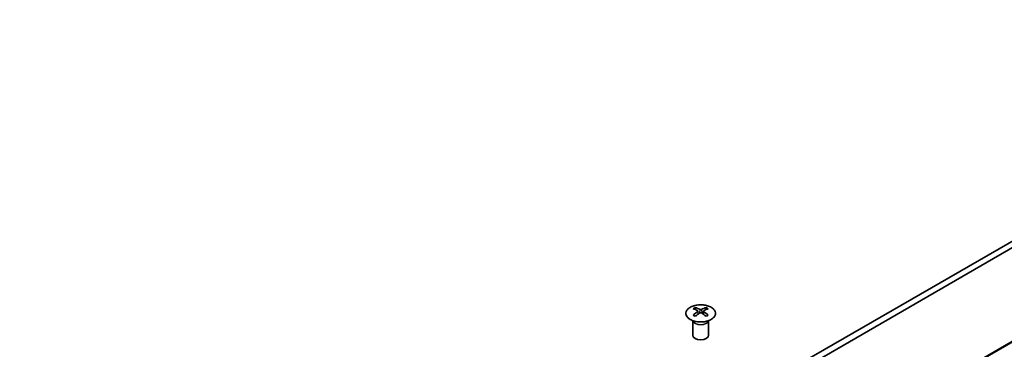
# Model space of a CAD drawing. Units: millimetres. Extents: x 65 to 8142, y 34 to 1301.
# Drawn here: x 1422 to 1607, y 582 to 643 of the extents above; entities that cross this region are included whole.
import ezdxf

# ---------------------------------------------------------------- set-up
doc = ezdxf.new("R2010")
doc.units = ezdxf.units.MM
doc.header["$LTSCALE"] = 4.5
doc.layers.add('Visible (ISO)', color=7, linetype='Continuous', lineweight=35)
doc.layers.add('Visible Narrow (ISO)', color=7, linetype='Continuous', lineweight=25)

msp = doc.modelspace()

# ---------------------------------------------------------------- linework, layer by layer
at = {"layer": 'Visible (ISO)'}
for p, q in [((1425.7846, 496.6894), (1679.9895, 643.4547)), ((1425.7846, 495.4647), (1679.9895, 642.2299)), ((1421.6455, 475.4853), (1671.9613, 620.0051)), ((1548.503, 589.4431), (1548.503, 589.0662)), ((1549.0223, 588.7835), (1549.0807, 588.2398)), ((1549.2112, 588.3303), (1549.0617, 588.4166)), ((1549.9949, 588.4166), (1549.8454, 588.3303)), ((1550.0343, 588.7835), (1549.9759, 588.2398)), ((1550.5536, 589.4431), (1550.5536, 589.0662)), ((1548.0826, 586.8849), (1548.0279, 586.9922)), ((1548.0282, 586.9914), (1548.0282, 584.2587)), ((1550.974, 586.8849), (1551.0287, 586.9922)), ((1551.0283, 586.9914), (1551.0283, 584.2587))]:
    msp.add_line(p, q, dxfattribs=at)
for centre, major_axis, ratio, start_param, end_param in [((1548.7626, 583.0066), (3.2043, 6.7271), 0.62547267, 0.69994966, 0.77562357), ((1549.7801, 582.8127), (-4.2226, 6.2245), 0.52483389, 5.52432463, 5.6901366), ((1549.7801, 582.522), (3.2346, 6.7906), 0.62547267, 0.80431066, 0.97012263), ((1548.7626, 582.1224), (-4.183, 6.1663), 0.52483389, 5.41996363, 5.49563754), ((1549.2765, 582.522), (3.2346, -6.7906), 0.62547267, 2.47033009, 2.63614206), ((1549.2765, 582.8127), (-4.2226, -6.2245), 0.52483389, 4.03350142, 4.19931339), ((1549.7801, 582.522), (3.2346, 6.7906), 0.62547267, 0.5054506, 0.67126257), ((1549.7801, 582.8127), (-4.2226, 6.2245), 0.52483389, 5.22546457, 5.39127654), ((1549.2765, 582.8127), (-4.2226, -6.2245), 0.52483389, 3.73464136, 3.90045333), ((1549.2765, 582.522), (3.2346, -6.7906), 0.62547267, 2.17147002, 2.33728199), ((1550.294, 583.0066), (3.2043, -6.7271), 0.62547267, 2.36596909, 2.44164299), ((1550.294, 582.1224), (-4.183, -6.1663), 0.52483389, 3.92914042, 4.00481433), ((1549.5283, 584.2587), (-1.5, 0), 0.57735027, 0, 3.14159265)]:
    msp.add_ellipse(centre, major_axis=major_axis, ratio=ratio, start_param=start_param, end_param=end_param, dxfattribs=at)
for points, knots in [([(1547.5624, 587.2085), (1547.7727, 587.0871), (1548.0169, 586.9854), (1548.548, 586.8316), (1548.835, 586.7795), (1549.4226, 586.7302), (1549.7232, 586.733), (1550.3077, 586.7931), (1550.5915, 586.8504), (1551.1139, 587.0138), (1551.3522, 587.12), (1551.7594, 587.3705), (1551.9281, 587.5149), (1552.1783, 587.8273), (1552.2599, 587.9954), (1552.3271, 588.3372), (1552.3132, 588.5109), (1552.1923, 588.8467), (1552.0851, 589.0088), (1551.7881, 589.3058), (1551.5978, 589.4406), (1551.1535, 589.6687), (1550.8996, 589.762), (1550.3538, 589.8975), (1550.0622, 589.9398), (1549.4706, 589.9692), (1549.1708, 589.9563), (1548.5933, 589.8766), (1548.3157, 589.8098), (1547.8107, 589.6289), (1547.5834, 589.5149), (1547.2022, 589.251), (1547.0483, 589.1011), (1546.8302, 588.7806), (1546.7657, 588.6102), (1546.7331, 588.2668), (1546.7644, 588.0941), (1546.9188, 587.763), (1547.0421, 587.6047), (1547.309, 587.3705), (1547.4289, 587.2856), (1547.5624, 587.2085)], [0, 0, 0, 0, 0.32060968, 0.32060968, 0.64114281, 0.64114281, 0.96159567, 0.96159567, 1.28205302, 1.28205302, 1.60259725, 1.60259725, 1.92320098, 1.92320098, 2.2431889, 2.2431889, 2.56120702, 2.56120702, 2.87978811, 2.87978811, 3.20009662, 3.20009662, 3.52070608, 3.52070608, 3.84121964, 3.84121964, 4.16166657, 4.16166657, 4.48213438, 4.48213438, 4.80269908, 4.80269908, 5.12327638, 5.12327638, 5.44297432, 5.44297432, 5.76076841, 5.76076841, 6.07975557, 6.07975557, 6.28318531, 6.28318531, 6.28318531, 6.28318531]), ([(1548.964, 588.6894), (1548.9818, 588.7011), (1548.9972, 588.7154), (1549.0176, 588.7457), (1549.0227, 588.7617), (1549.0227, 588.791), (1549.0176, 588.8062), (1548.9972, 588.8333), (1548.9818, 588.8453), (1548.964, 588.8543)], [0.0307191633, 0.0307191633, 0.0307191633, 0.0307191633, 0.0383195288, 0.0383195288, 0.0459198942, 0.0459198942, 0.0535202597, 0.0535202597, 0.0611206252, 0.0611206252, 0.0611206252, 0.0611206252]), ([(1549.3855, 589.0976), (1549.4035, 589.0887), (1549.4262, 589.081), (1549.4759, 589.0708), (1549.503, 589.0683), (1549.5536, 589.0683), (1549.5807, 589.0708), (1549.6304, 589.081), (1549.6531, 589.0887), (1549.6711, 589.0976)], [0.0307191633, 0.0307191633, 0.0307191633, 0.0307191633, 0.0383195288, 0.0383195288, 0.0459198942, 0.0459198942, 0.0535202597, 0.0535202597, 0.0611206252, 0.0611206252, 0.0611206252, 0.0611206252]), ([(1549.6711, 588.446), (1549.6531, 588.4577), (1549.6304, 588.4677), (1549.5807, 588.4811), (1549.5536, 588.4844), (1549.503, 588.4844), (1549.4759, 588.4811), (1549.4262, 588.4677), (1549.4035, 588.4577), (1549.3855, 588.446)], [0.0307191633, 0.0307191633, 0.0307191633, 0.0307191633, 0.0383195288, 0.0383195288, 0.0459198942, 0.0459198942, 0.0535202597, 0.0535202597, 0.0611206252, 0.0611206252, 0.0611206252, 0.0611206252]), ([(1550.0926, 588.8543), (1550.0748, 588.8453), (1550.0594, 588.8333), (1550.0389, 588.8062), (1550.0339, 588.791), (1550.0339, 588.7617), (1550.0389, 588.7457), (1550.0594, 588.7154), (1550.0748, 588.7011), (1550.0926, 588.6894)], [0.0307191633, 0.0307191633, 0.0307191633, 0.0307191633, 0.0383195288, 0.0383195288, 0.0459198942, 0.0459198942, 0.0535202597, 0.0535202597, 0.0611206252, 0.0611206252, 0.0611206252, 0.0611206252])]:
    msp.add_open_spline(points, degree=3, knots=knots, dxfattribs=at)
at = {"layer": 'Visible Narrow (ISO)'}
for p, q in [((1421.8955, 475.4605), (1672.2113, 619.9804)), ((1548.964, 588.6894), (1549.0008, 588.1827)), ((1549.3855, 589.0976), (1549.3358, 588.4137)), ((1549.6711, 589.0976), (1549.7208, 588.4137)), ((1550.0926, 588.6894), (1550.0558, 588.1827))]:
    msp.add_line(p, q, dxfattribs=at)
msp.add_ellipse((1549.5283, 588.3569), major_axis=(-2.7768, 0), ratio=0.57735027, dxfattribs=at)
for centre, major_axis, start_param, end_param in [((1549.5283, 587.1007), (-1.5, 0), 0.18535428, 2.95623838), ((1549.5283, 587.131), (1.5072, 0), 3.42832817, 5.99644979)]:
    msp.add_ellipse(centre, major_axis=major_axis, ratio=0.57735027, start_param=start_param, end_param=end_param, dxfattribs=at)

doc.saveas('drawing.dxf')
